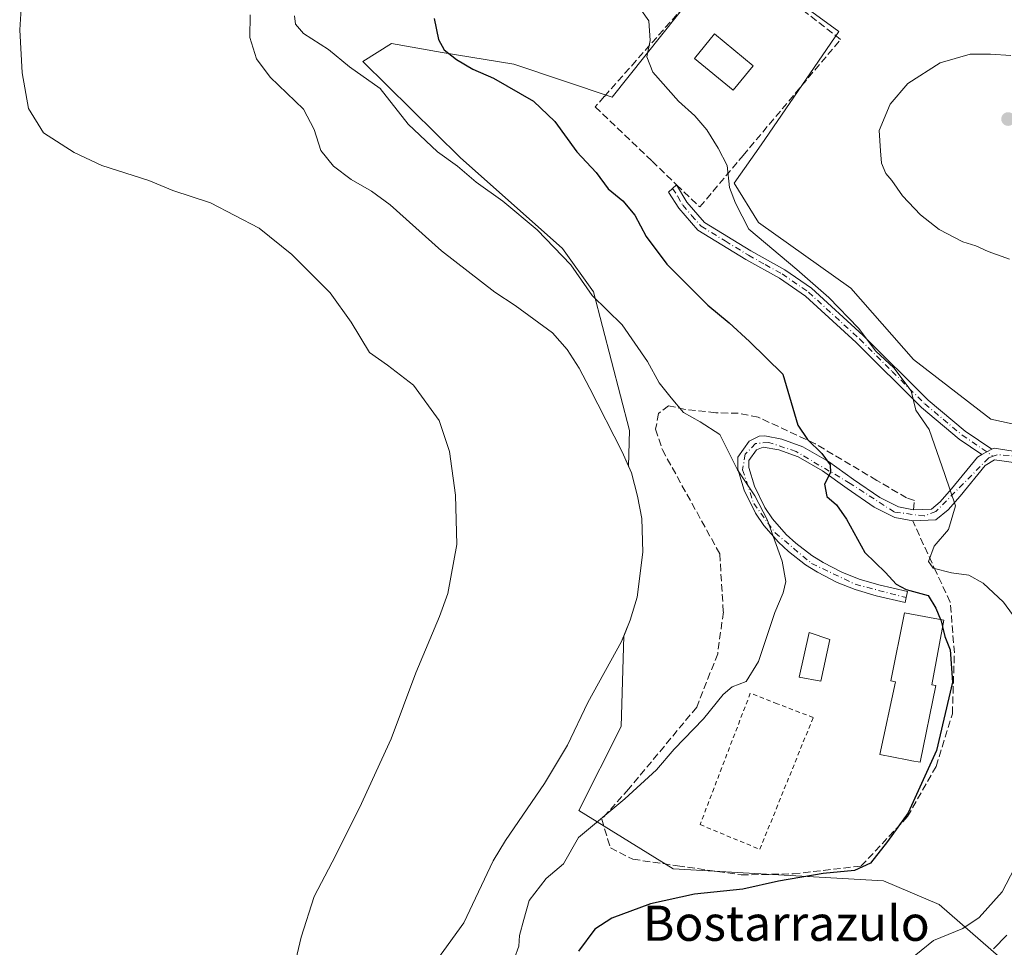
# Model space of a CAD drawing. Units: metres. Extents: x 583571 to 587023, y 4728937 to 4731292.
# Drawn here: x 586488 to 586712, y 4729580 to 4729791 of the extents above; entities that cross this region are included whole.
import ezdxf
from ezdxf.enums import TextEntityAlignment as Align

# ---------------------------------------------------------------- set-up
doc = ezdxf.new("R2010")
doc.units = ezdxf.units.M
doc.header["$MEASUREMENT"] = 0
for name, pattern in [('DGN Style 2', [1.6480167562047852, 0.988810053722871, -0.6592067024819142]), ('DGN Style 3', [2.307223458686699, 1.648016756204785, -0.6592067024819142]), ('DGN Style 4', [2.6384748266838614, 1.318413404963828, -0.6592067024819142, 0.001648016756204785, -0.6592067024819142])]:
    doc.linetypes.add(name, pattern=pattern)
for name, color, linetype, lineweight in [('Arbolado forestal CxS', 92, 'Continuous', 0), ('Camino Cxs', 7, 'Continuous', 0), ('Camino eje', 30, 'DGN Style 4', 13), ('Carretera de calzada única Cxs', 7, 'Continuous', 13), ('Carretera de calzada única eje', 7, 'DGN Style 4', 0), ('Cultivos herbáceos CxS', 92, 'Continuous', 0), ('Curva de nivel maestra', 30, 'Continuous', 30), ('Curva de nivel maestra oculto', 30, 'DGN Style 3', 30), ('Curva de nivel normal', 30, 'Continuous', 0), ('Edificación Cxs', 1, 'Continuous', 13), ('Embalse Cxs', 142, 'Continuous', 13), ('Muro lineal', 1, 'DGN Style 3', 13), ('Núcleo urbano CxS', 7, 'Continuous', 0), ('Piscina CxS', 4, 'Continuous', 0), ('Punto de cota en terreno', 7, 'Continuous', 0), ('Seto lineal', 92, 'DGN Style 3', 0), ('Suelo desnudo CxS', 253, 'Continuous', 0), ('Texto cartográfico', 7, 'Continuous', 0), ('Valla', 7, 'DGN Style 2', 0), ('Vegetación y arbolados urbanos CxS', 151, 'Continuous', 0)]:
    doc.layers.add(name, color=color, linetype=linetype, lineweight=lineweight)
doc.styles.add('Style-Arial', font='txt')

# ---------------------------------------------------------------- blocks, each defined once
blk = doc.blocks.new('*U6')
at = {"layer": 'Cultivos herbáceos CxS', "color": 92, "linetype": 'Continuous', "lineweight": 0}
blk.add_polyline3d([(586724.3716000002, 4729696.954299999, 484.4471000000049), (586708.7600999996, 4729700.3485, 482.7752000000037), (586691.1124999998, 4729713.923900001, 481.5524000000005), (586676.8591, 4729730.214299999, 481.652900000001), (586655.8176999995, 4729745.147100001, 480.216499999995), (586650.3442000002, 4729754.078500001, 479.8309000000008), (586656.4968999998, 4729762.795100001, 481.4275000000052), (586674.1451000003, 4729788.5875, 483.206600000005), (586649.0314999997, 4729806.9145, 481.6906000000017), (586622.5591000002, 4729773.6557, 478.2262000000047), (586600.1606999999, 4729781.122099999, 476.5130999999965), (586583.8702999996, 4729783.8375, 474.5834000000032), (586572.3312999997, 4729785.8739, 472.6726999999955), (586565.7839000003, 4729781.7587, 470.6073000000034), (586587.9153000005, 4729759.9233, 470.2981), (586611.2739000004, 4729739.176700001, 470.0736000000034), (586618.3255000003, 4729729.3687, 469.8255000000063), (586626.5229000002, 4729697.767700001, 466.1870999999956), (586626.2872000001, 4729689.6326, 465.6628000000055), (586624.8501000004, 4729692.940099999, 465.610400000005), (586617.4901000002, 4729707.350099999, 465.157600000006), (586615.0601000004, 4729711.970100001, 465.1049999999959), (586612.2701000003, 4729716.210100001, 465.0923999999941), (586608.9301000005, 4729720.020099999, 465.1687999999995), (586600.4600999998, 4729726.270099999, 465.2489999999962), (586595.8201000001, 4729729.2601, 465.202099999995), (586583.6901000004, 4729738.6801, 465.4585999999982), (586572.0401, 4729749.110099999, 465.5733000000037), (586567.7901, 4729752.2501, 465.327099999995), (586563.1501000002, 4729754.9301, 464.9910999999993), (586559.1201, 4729757.9101, 465.2209000000003), (586556.2100999998, 4729761.4901, 465.2021999999997), (586554.7500999998, 4729766.3201, 465.3047999999981), (586552.2701000003, 4729770.9101, 465.3810999999987), (586544.7001, 4729778.200099999, 465.3147999999928), (586541.5701000001, 4729782.380100001, 465.2059000000008), (586540.0800999999, 4729787.2301, 464.9980000000069), (586540.1700999998, 4729792.390100001, 464.912599999996)], dxfattribs=at)
blk = doc.blocks.new('*U7')
at = {"layer": 'Arbolado forestal CxS', "color": 92, "linetype": 'Continuous', "lineweight": 0}
blk.add_polyline3d([(586579.6601, 4729573.170100001, 464.8966999999975), (586588.7500999998, 4729585.770099999, 464.4489000000031), (586595.4700999996, 4729599.840100001, 464.2669000000024), (586598.2600999996, 4729604.5001, 464.4210000000021), (586607.1601, 4729617.4901, 464.4746000000014), (586612.4001000002, 4729626.210100001, 464.5721999999951), (586617.0201000003, 4729635.9101, 464.7459999999992), (586624.6700999998, 4729649.780099999, 464.8904000000039), (586625.1677999999, 4729650.9882, 464.9214999999967), (586624.5719, 4729630.4157, 466.3113000000012), (586614.9672999998, 4729611.329100001, 466.7312999999995), (586636.3980999999, 4729598.0255, 471.9668999999994), (586684.2840999998, 4729595.323899999, 476.0706999999966), (586696.9968999998, 4729589.8957, 478.508600000001), (586711.1237000005, 4729577.6099, 484.4199999999983)], dxfattribs=at)
blk = doc.blocks.new('*U13')
at = {"layer": 'Embalse Cxs', "color": 142, "linetype": 'Continuous', "lineweight": 13}
blk.add_polyline3d([(586540.1700999998, 4729792.390100001, 464.912599999996), (586540.0800999999, 4729787.2301, 464.9980000000069), (586541.5701000001, 4729782.380100001, 465.2059000000008), (586544.7001, 4729778.200099999, 465.3147999999928), (586552.2701000003, 4729770.9101, 465.3810999999987), (586554.7500999998, 4729766.3201, 465.3047999999981), (586556.2100999998, 4729761.4901, 465.2021999999997), (586559.1201, 4729757.9101, 465.2209000000003), (586563.1501000002, 4729754.9301, 464.9910999999993), (586567.7901, 4729752.2501, 465.327099999995), (586572.0401, 4729749.110099999, 465.5733000000037), (586583.6901000004, 4729738.6801, 465.4585999999982), (586595.8201000001, 4729729.2601, 465.202099999995), (586600.4600999998, 4729726.270099999, 465.2489999999962), (586608.9301000005, 4729720.020099999, 465.1687999999995), (586612.2701000003, 4729716.210100001, 465.0923999999941), (586615.0601000004, 4729711.970100001, 465.1049999999959), (586617.4901000002, 4729707.350099999, 465.157600000006), (586624.8501000004, 4729692.940099999, 465.610400000005), (586626.9401000004, 4729688.130100001, 465.6604999999981), (586628.3501000004, 4729682.860099999, 465.3332999999984), (586629.3201000001, 4729677.7401, 465.1477000000014), (586629.5100999996, 4729670.0801, 465.0396999999939), (586628.2200999996, 4729659.8301, 465.0577000000048), (586626.6601, 4729654.610099999, 465.0292000000045), (586624.6700999998, 4729649.780099999, 464.8904000000039), (586617.0201000003, 4729635.9101, 464.7459999999992), (586612.4001000002, 4729626.210100001, 464.5721999999951), (586607.1601, 4729617.4901, 464.4746000000014), (586598.2600999996, 4729604.5001, 464.4210000000021), (586595.4700999996, 4729599.840100001, 464.2669000000024), (586588.7500999998, 4729585.770099999, 464.4489000000031), (586579.6601, 4729573.170100001, 464.8966999999975)], dxfattribs=at)
blk = doc.blocks.new('5PATER')
at = {"layer": 'Vegetación y arbolados urbanos CxS', "linetype": 'Continuous', "lineweight": 0}
h = blk.add_hatch(color=51, dxfattribs=at)
edge = h.paths.add_edge_path()
edge.add_ellipse((0, 0), major_axis=(-0.1095731443231308, -0.1110710700762829), ratio=0.9994222409660322, start_angle=0, end_angle=360)

msp = doc.modelspace()

# ---------------------------------------------------------------- linework, layer by layer
at = {"layer": 'Arbolado forestal CxS', "color": 92, "linetype": 'Continuous', "lineweight": 0}
for points in [[(586625.1677999999, 4729650.9882, 464.9214999999967), (586624.6700999998, 4729649.780099999, 464.8904000000039), (586617.0201000003, 4729635.9101, 464.7459999999992), (586612.4001000002, 4729626.210100001, 464.5721999999951), (586607.1601, 4729617.4901, 464.4746000000014), (586598.2600999996, 4729604.5001, 464.4210000000021), (586595.4700999996, 4729599.840100001, 464.2669000000024), (586588.7500999998, 4729585.770099999, 464.4489000000031), (586579.6601, 4729573.170100001, 464.8966999999975)], [(586625.1677999999, 4729650.9882, 464.9214999999967), (586624.5719, 4729630.4157, 466.3113000000012), (586614.9672999998, 4729611.329100001, 466.7312999999995), (586636.3980999999, 4729598.0255, 471.9668999999994), (586684.2840999998, 4729595.323899999, 476.0706999999966), (586696.9968999998, 4729589.8957, 478.508600000001), (586711.1237000005, 4729577.6099, 484.4199999999983)]]:
    msp.add_polyline3d(points, dxfattribs=at)
at = {"layer": 'Camino Cxs', "color": 7, "linetype": 'Continuous', "lineweight": 0, "extrusion": (-0.2263196701459852, -0.500925423515509, 0.835376039266641), "elevation": -2501620.978812073, "flags": 128}
msp.add_lwpolyline([(-1412779.048718977, 3802717.658808916), (-1412779.046006453, 3802717.666449741), (-1412779.025986357, 3802717.649166923)], dxfattribs=at)
at = {"layer": 'Camino Cxs', "color": 7, "linetype": 'Continuous', "lineweight": 0, "extrusion": (-0.2013047630806505, -0.1091519160497675, 0.973428092662066), "elevation": -633892.2500925919, "flags": 128}
msp.add_lwpolyline([(-3878152.694888461, 2696727.808958894), (-3878152.69488846, 2696725.179619735)], dxfattribs=at)
at = {"layer": 'Camino Cxs', "color": 7, "linetype": 'Continuous', "lineweight": 0}
msp.add_polyline3d([(586708.9301000005, 4729693.540100001, 482.9985000000015), (586706.6801000005, 4729692.3201, 482.3963999999978), (586701.5201000003, 4729695.850099999, 484.2001000000019), (586692.9401000004, 4729702.9901, 483.527900000001), (586678.0800999999, 4729717.790100001, 483.4961999999941), (586666.5301000001, 4729728.370100001, 483.0090999999957), (586660.6401000004, 4729732.450099999, 480.7112999999954), (586652.9801000003, 4729736.690099999, 478.8279999999941), (586642.0701000001, 4729743.380100001, 482.8699000000051), (586637.7001, 4729748.360099999, 479.2804000000033), (586635.3651000002, 4729752.015100001, 478.4714999999997), (586637.2200999996, 4729753.7301, 479.3693999999959), (586639.5301000001, 4729749.7301, 479.5071999999927), (586643.5500999996, 4729745.140100001, 481.5935000000027), (586654.1300999997, 4729738.6601, 479.0607000000019), (586661.8501000004, 4729734.380100001, 480.3252999999968), (586667.9501, 4729730.1501, 481.6956000000064), (586679.6501000002, 4729719.4301, 482.3813999999985), (586694.4801000003, 4729704.670100001, 482.976800000004), (586702.8901000004, 4729697.670100001, 483.4663)], close=True, dxfattribs=at)
for points in [[(586706.6801000005, 4729692.3201, 482.3963999999978), (586701.5201000003, 4729695.850099999, 484.2001000000019), (586692.9401000004, 4729702.9901, 483.527900000001), (586678.0800999999, 4729717.790100001, 483.4961999999941), (586666.5301000001, 4729728.370100001, 483.0090999999957), (586660.6401000004, 4729732.450099999, 480.7112999999954), (586652.9801000003, 4729736.690099999, 478.8279999999941), (586642.0701000001, 4729743.380100001, 482.8699000000051), (586637.7001, 4729748.360099999, 479.2804000000033), (586635.3651000002, 4729752.015100001, 478.4714999999997), (586637.2149999999, 4729753.725400001, 479.3652000000002)], [(586637.2324000001, 4729753.708699999, 479.3598999999958), (586639.5301000001, 4729749.7301, 479.5071999999927), (586643.5500999996, 4729745.140100001, 481.5935000000027), (586654.1300999997, 4729738.6601, 479.0607000000019), (586661.8501000004, 4729734.380100001, 480.3252999999968), (586667.9501, 4729730.1501, 481.6956000000064), (586679.6501000002, 4729719.4301, 482.3813999999985), (586694.4801000003, 4729704.670100001, 482.976800000004), (586702.8901000004, 4729697.670100001, 483.4663), (586708.9301000005, 4729693.540100001, 482.9985000000015)]]:
    msp.add_polyline3d(points, dxfattribs=at)
at = {"layer": 'Camino eje', "color": 30, "linetype": 'DGN Style 4', "lineweight": 13}
msp.add_polyline3d([(586636.2925000004, 4729752.872500001, 478.6696999999986), (586637.4600999998, 4729751.045100001, 478.8732000000019), (586638.6151000002, 4729749.045100001, 479.3953000000038), (586640.6250999998, 4729746.7501, 480.5917999999947), (586642.8101000004, 4729744.2601, 482.2502999999998), (586648.2651000004, 4729740.915100001, 480.7927999999956), (586653.5551000005, 4729737.675100001, 478.7085999999982), (586657.3850999996, 4729735.5551, 480.187699999995), (586661.2451, 4729733.415100001, 480.442200000005), (586667.2401000002, 4729729.2601, 482.2932000000001), (586678.8651000002, 4729718.610099999, 482.8573999999935), (586686.2801000001, 4729711.2301, 483.7841999999946), (586693.7100999998, 4729703.8301, 483.210699999996), (586702.2050999999, 4729696.7601, 483.6680999999954), (586709.2704999996, 4729691.928099999, 483.0095000000001)], dxfattribs=at)
at = {"layer": 'Carretera de calzada única Cxs', "color": 7, "linetype": 'Continuous', "lineweight": 13, "extrusion": (-0.2013047630806505, -0.1091519160497675, 0.973428092662066), "elevation": -633892.2500925919, "flags": 128}
msp.add_lwpolyline([(-3878152.694888461, 2696727.808958894), (-3878152.69488846, 2696725.179619735)], dxfattribs=at)
at = {"layer": 'Carretera de calzada única Cxs', "color": 7, "linetype": 'Continuous', "lineweight": 13}
for points in [[(586715.0500999996, 4729690.3201, 485.1848999999929), (586709.5800999999, 4729691.090100001, 483.3169999999955), (586707.4401000004, 4729689.800100001, 482.297900000005), (586701.7600999996, 4729682.860099999, 481.9125000000058), (586699.0000999998, 4729679.7501, 481.7936999999947), (586696.2100999998, 4729677.4301, 480.7722000000067), (586690.9600999998, 4729677.2301, 480.1002000000008), (586686.8701, 4729678.0101, 479.7406999999948), (586682.1700999998, 4729680.340100001, 479.9615000000049), (586676.0701000001, 4729684.600099999, 478.8081999999995), (586670.4401000004, 4729688.610099999, 476.7676000000066), (586664.8901000004, 4729691.800100001, 476.4909999999945), (586660.5100999996, 4729693.4101, 474.6898999999976), (586656.9301000005, 4729694.020099999, 473.2679999999964), (586655.3901000004, 4729693.390100001, 472.1628000000055), (586653.6700999998, 4729690.940099999, 471.4529999999941), (586653.6901000004, 4729689.380100001, 471.9735999999976), (586654.9401000004, 4729685.130100001, 473.3779000000068), (586657.3201000001, 4729680.270099999, 473.3463000000047), (586659.0500999996, 4729677.690099999, 473.2456999999995), (586662.1700999998, 4729674.140100001, 471.9376000000047), (586664.3300999999, 4729672.1601, 471.8793000000006), (586667.9801000003, 4729669.3301, 472.4774999999936), (586670.5500999996, 4729667.720100001, 472.9048999999941), (586674.8000999996, 4729665.5101, 474.0500000000029), (586678.7301000003, 4729663.970100001, 475.1137000000017), (586683.2600999996, 4729662.630100001, 476.9239999999991), (586689.7801000001, 4729661.110099999, 476.9481999999989), (586689.4600999998, 4729659.7501, 476.6582999999956), (586689.2100999998, 4729658.6601, 476.4075000000012), (586682.6201, 4729660.1801, 476.0859000000055), (586677.8901000004, 4729661.590100001, 473.198000000004), (586673.7500999998, 4729663.220100001, 472.2617000000028), (586669.3000999996, 4729665.520099999, 471.7595000000001), (586666.5301000001, 4729667.2501, 471.1717000000062), (586662.7100999998, 4729670.2301, 470.6618000000017), (586660.3701, 4729672.380100001, 470.6970000000001), (586657.0500999996, 4729676.1601, 472.3702999999951), (586655.1401000004, 4729679.0101, 473.9235999999946), (586652.5800999999, 4729684.220100001, 473.3640000000014), (586651.1700999998, 4729689.0001, 472.1570999999968), (586651.1201, 4729691.7301, 471.2844000000041), (586653.7100999998, 4729695.390100001, 473.093399999998), (586656.0301000001, 4729696.4801, 475.1278000000021), (586657.3201000001, 4729696.590100001, 475.9165000000066), (586661.1901000004, 4729695.840100001, 477.3196000000025), (586665.9600999998, 4729694.090100001, 478.6998000000021), (586671.8201000001, 4729690.7401, 479.2446999999956), (586677.5100999996, 4729686.670100001, 479.9879999999976), (586683.4600999998, 4729682.5101, 479.4755000000005), (586687.6901000004, 4729680.420100001, 479.7511999999988), (586691.1601, 4729679.7601, 480.6356999999989), (586695.2600999996, 4729679.920100001, 481.354800000001), (586697.2301000003, 4729681.5601, 482.0357999999979), (586699.8201000001, 4729684.5101, 482.2785000000004), (586705.7301000003, 4729691.6801, 482.4948000000004), (586706.6801000005, 4729692.3201, 482.3963999999978), (586708.9301000005, 4729693.540100001, 482.9985000000015), (586709.4593000002, 4729693.740300001, 483.2056000000011), (586715.2801000001, 4729692.8301, 484.229800000001)], [(586690.9600999998, 4729677.2301, 480.1002000000008), (586686.8701, 4729678.0101, 479.7406999999948), (586682.1700999998, 4729680.340100001, 479.9615000000049), (586676.0701000001, 4729684.600099999, 478.8081999999995), (586670.4401000004, 4729688.610099999, 476.7676000000066), (586664.8901000004, 4729691.800100001, 476.4909999999945), (586660.5100999996, 4729693.4101, 474.6898999999976), (586656.9301000005, 4729694.020099999, 473.2679999999964), (586655.3901000004, 4729693.390100001, 472.1628000000055), (586653.6700999998, 4729690.940099999, 471.4529999999941), (586653.6901000004, 4729689.380100001, 471.9735999999976), (586654.9401000004, 4729685.130100001, 473.3779000000068), (586657.3201000001, 4729680.270099999, 473.3463000000047), (586659.0500999996, 4729677.690099999, 473.2456999999995), (586662.1700999998, 4729674.140100001, 471.9376000000047), (586664.3300999999, 4729672.1601, 471.8793000000006), (586667.9801000003, 4729669.3301, 472.4774999999936), (586670.5500999996, 4729667.720100001, 472.9048999999941), (586674.8000999996, 4729665.5101, 474.0500000000029), (586678.7301000003, 4729663.970100001, 475.1137000000017), (586683.2600999996, 4729662.630100001, 476.9239999999991), (586689.7801000001, 4729661.110099999, 476.9481999999989), (586689.4600999998, 4729659.7501, 476.6582999999956), (586689.2100999998, 4729658.6601, 476.4075000000012), (586682.6201, 4729660.1801, 476.0859000000055), (586677.8901000004, 4729661.590100001, 473.198000000004), (586673.7500999998, 4729663.220100001, 472.2617000000028), (586669.3000999996, 4729665.520099999, 471.7595000000001), (586666.5301000001, 4729667.2501, 471.1717000000062), (586662.7100999998, 4729670.2301, 470.6618000000017), (586660.3701, 4729672.380100001, 470.6970000000001), (586657.0500999996, 4729676.1601, 472.3702999999951), (586655.1401000004, 4729679.0101, 473.9235999999946), (586652.5800999999, 4729684.220100001, 473.3640000000014), (586651.1700999998, 4729689.0001, 472.1570999999968), (586651.1201, 4729691.7301, 471.2844000000041), (586653.7100999998, 4729695.390100001, 473.093399999998), (586656.0301000001, 4729696.4801, 475.1278000000021), (586657.3201000001, 4729696.590100001, 475.9165000000066), (586661.1901000004, 4729695.840100001, 477.3196000000025), (586665.9600999998, 4729694.090100001, 478.6998000000021), (586671.8201000001, 4729690.7401, 479.2446999999956), (586677.5100999996, 4729686.670100001, 479.9879999999976), (586683.4600999998, 4729682.5101, 479.4755000000005), (586687.6901000004, 4729680.420100001, 479.7511999999988), (586691.1601, 4729679.7601, 480.6356999999989)], [(586708.9301000005, 4729693.540100001, 482.9985000000015), (586709.4593000002, 4729693.740300001, 483.2056000000011), (586715.2801000001, 4729692.8301, 484.229800000001), (586723.4101, 4729692.5001, 485.1621000000014), (586728.5301000001, 4729693.0801, 486.3301000000066), (586735.1901000004, 4729694.3301, 487.1451999999991), (586740.2301000003, 4729695.220100001, 487.7082999999984), (586749.2600999996, 4729696.600099999, 488.2391999999964)], [(586746.9600999998, 4729692.770099999, 488.0109999999986), (586740.4801000003, 4729692.690099999, 487.6088000000018), (586735.6401000004, 4729691.840100001, 487.7026999999944), (586728.9200999998, 4729690.5801, 487.6647999999987), (586723.5000999998, 4729689.970100001, 486.3568999999989), (586715.0500999996, 4729690.3201, 485.1848999999929), (586709.5800999999, 4729691.090100001, 483.3169999999955), (586707.4401000004, 4729689.800100001, 482.297900000005), (586701.7600999996, 4729682.860099999, 481.9125000000058), (586699.0000999998, 4729679.7501, 481.7936999999947), (586696.2100999998, 4729677.4301, 480.7722000000067), (586690.9600999998, 4729677.2301, 480.1002000000008)], [(586691.1601, 4729679.7601, 480.6356999999989), (586695.2600999996, 4729679.920100001, 481.354800000001), (586697.2301000003, 4729681.5601, 482.0357999999979), (586699.8201000001, 4729684.5101, 482.2785000000004), (586705.7301000003, 4729691.6801, 482.4948000000004), (586706.6801000005, 4729692.3201, 482.3963999999978)]]:
    msp.add_polyline3d(points, dxfattribs=at)
at = {"layer": 'Carretera de calzada única eje', "color": 7, "linetype": 'DGN Style 4', "lineweight": 0}
for points in [[(586709.2704999996, 4729691.928099999, 483.0095000000001), (586708.2500999998, 4729691.540100001, 482.6043000000063), (586696.2500999998, 4729679.390100001, 481.3119000000006), (586693.5701000001, 4729678.340100001, 480.648199999996), (586686.7600999996, 4729679.2401, 479.7470999999932), (586676.6901000004, 4729685.7601, 479.3160000000062), (586664.3901000004, 4729693.0101, 476.9186000000045), (586658.1700999998, 4729695.090100001, 474.9152999999933), (586655.1901000004, 4729694.800100001, 473.2774999999965), (586652.8201000001, 4729692.4301, 470.7296999999963), (586652.2301000003, 4729688.860099999, 471.8754000000045), (586654.7600999996, 4729681.170100001, 473.9187999999995), (586659.6401000004, 4729674.5001, 471.7361999999994), (586667.9401000004, 4729667.540100001, 471.6489000000002), (586677.8701, 4729662.800100001, 473.5513000000064), (586689.4600999998, 4729659.7501, 476.6582999999956)], [(586751.7301000003, 4729693.4801, 488.0323999999965), (586744.6901000004, 4729694.350099999, 487.9511999999959), (586732.3901000004, 4729692.5801, 486.5595999999932), (586723.8000999996, 4729691.2401, 485.8689000000013), (586710.1700999998, 4729692.270099999, 483.309500000003), (586709.2704999996, 4729691.928099999, 483.0095000000001)]]:
    msp.add_polyline3d(points, dxfattribs=at)
at = {"layer": 'Cultivos herbáceos CxS', "color": 92, "linetype": 'Continuous', "lineweight": 0}
for points in [[(586724.3716000002, 4729696.954299999, 484.4471000000049), (586708.7600999996, 4729700.3485, 482.7752000000037), (586691.1124999998, 4729713.923900001, 481.5524000000005), (586676.8591, 4729730.214299999, 481.652900000001), (586655.8176999995, 4729745.147100001, 480.216499999995), (586650.3442000002, 4729754.078500001, 479.8309000000008), (586656.4968999998, 4729762.795100001, 481.4275000000052), (586674.1451000003, 4729788.5875, 483.206600000005), (586649.0314999997, 4729806.9145, 481.6906000000017), (586622.5591000002, 4729773.6557, 478.2262000000047), (586600.1606999999, 4729781.122099999, 476.5130999999965), (586583.8702999996, 4729783.8375, 474.5834000000032), (586572.3312999997, 4729785.8739, 472.6726999999955), (586565.7839000003, 4729781.7587, 470.6073000000034), (586587.9153000005, 4729759.9233, 470.2981), (586611.2739000004, 4729739.176700001, 470.0736000000034), (586618.3255000003, 4729729.3687, 469.8255000000063), (586626.5229000002, 4729697.767700001, 466.1870999999956), (586626.2872000001, 4729689.6326, 465.6628000000055)], [(586540.1700999998, 4729792.390100001, 464.912599999996), (586540.0800999999, 4729787.2301, 464.9980000000069), (586541.5701000001, 4729782.380100001, 465.2059000000008), (586544.7001, 4729778.200099999, 465.3147999999928), (586552.2701000003, 4729770.9101, 465.3810999999987), (586554.7500999998, 4729766.3201, 465.3047999999981), (586556.2100999998, 4729761.4901, 465.2021999999997), (586559.1201, 4729757.9101, 465.2209000000003), (586563.1501000002, 4729754.9301, 464.9910999999993), (586567.7901, 4729752.2501, 465.327099999995), (586572.0401, 4729749.110099999, 465.5733000000037), (586583.6901000004, 4729738.6801, 465.4585999999982), (586595.8201000001, 4729729.2601, 465.202099999995), (586600.4600999998, 4729726.270099999, 465.2489999999962), (586608.9301000005, 4729720.020099999, 465.1687999999995), (586612.2701000003, 4729716.210100001, 465.0923999999941), (586615.0601000004, 4729711.970100001, 465.1049999999959), (586617.4901000002, 4729707.350099999, 465.157600000006), (586624.8501000004, 4729692.940099999, 465.610400000005), (586626.2872000001, 4729689.6326, 465.6628000000055)]]:
    msp.add_polyline3d(points, dxfattribs=at)
at = {"layer": 'Curva de nivel maestra', "color": 30, "linetype": 'Continuous', "lineweight": 30, "elevation": 475, "flags": 128}
for points in [[(586582.0700000003, 4729791.550100001), (586583.0300000003, 4729786.7401), (586584.3099999996, 4729784.4001), (586587.1500000004, 4729782.200099999), (586590.8600000005, 4729780.0001), (586595.5099999999, 4729777.9801), (586604.6200000001, 4729772.7601), (586609.5, 4729768.120100001), (586614.4900000002, 4729761.220100001), (586618.9000000004, 4729756.5101), (586621.6399999997, 4729752.780099999), (586624.9500000002, 4729750.090100001), (586627.6900000004, 4729746.800100001), (586630.29, 4729741.960100001), (586635.0099999999, 4729735.630100001), (586644.3399999999, 4729726.3201), (586649.2000000002, 4729722.290100001), (586653.7800000003, 4729718.0601), (586661.4299999997, 4729710.5701), (586664.8099999996, 4729699.020099999), (586667, 4729695.710100001), (586670.2400000002, 4729692.590100001), (586672.2000000002, 4729689.940099999), (586672.2300000004, 4729688.210100001), (586670.8700000001, 4729685.540100001), (586671.3700000001, 4729682.770099999), (586673.6200000001, 4729680.9001), (586675.8700000001, 4729677.630100001), (586680.0199999996, 4729670.030099999), (586684.7800000003, 4729665.440099999), (586687.1799999997, 4729662.780099999), (586689.4800000004, 4729661.620100001), (586694.4500000002, 4729660.2601), (586696.2100000001, 4729657.350099999), (586697.2844000002, 4729654.766100001)], [(586697.7307000002, 4729653.115), (586698.25, 4729650.9001), (586699.4600000001, 4729647.890100001), (586700.0099999999, 4729640.530099999), (586696.3600000005, 4729624.9301), (586689.9500000002, 4729610.790100001), (586685.2199999997, 4729604.2601), (586681.3499999996, 4729599.360099999), (586677.6799999997, 4729597.6601), (586670.5499999998, 4729596.9801), (586660.3799999999, 4729595.2401), (586652.2699999996, 4729593.370100001), (586641.2699999996, 4729592.2601), (586631.25, 4729590.050100001), (586622.5, 4729586.8301), (586618.6399999997, 4729584.3101), (586614.9100000003, 4729579.3201)]]:
    msp.add_lwpolyline(points, dxfattribs=at)
at = {"layer": 'Curva de nivel maestra oculto', "color": 30, "linetype": 'DGN Style 3', "lineweight": 30, "elevation": 475, "flags": 128}
msp.add_lwpolyline([(586697.2844000002, 4729654.766100001), (586697.4199999999, 4729654.440099999), (586697.7307000002, 4729653.115)], dxfattribs=at)
at = {"layer": 'Curva de nivel normal', "color": 30, "linetype": 'Continuous', "lineweight": 0, "flags": 128}
for points, elevation in [([(586715.7300000004, 4729653.100099999), (586711.6399999997, 4729658.690099999), (586707.0099999999, 4729663.040100001), (586703.7300000004, 4729664.870100001), (586699.8200000003, 4729665.380100001), (586695.6299999999, 4729666.450099999), (586694.5700000003, 4729667.9801), (586695.8600000005, 4729671.440099999), (586699.0800000001, 4729675.220100001), (586700.6699999999, 4729680.6801), (586698.2999999998, 4729687.770099999), (586694.6699999999, 4729697.9801), (586691.6799999997, 4729702.440099999), (586690.6399999997, 4729706.780099999), (586686.6200000001, 4729712.020099999), (586682.5599999996, 4729715.850099999), (586678.5899999999, 4729721.040100001), (586671.8600000005, 4729728.090100001), (586664.5499999998, 4729734.4101), (586653.6799999997, 4729743.5701), (586650.5999999996, 4729749.530099999), (586649.2300000004, 4729753.100099999), (586648.7300000004, 4729758.0601), (586646.6500000004, 4729762.030099999), (586644.0800000001, 4729766.2401), (586641.3499999996, 4729769.4101), (586637.6200000001, 4729772.7401), (586631.8300000001, 4729779.360099999), (586630.4600000001, 4729782.850099999), (586631.2300000004, 4729786.5701), (586630.8600000005, 4729791.050100001), (586627.5800000001, 4729795.8301)], 480), ([(586600.3099999996, 4729577.6801), (586601.3300000001, 4729580.420100001), (586601.4900000002, 4729582.860099999), (586602.4800000004, 4729586.530099999), (586603.6200000001, 4729590.860099999), (586607.5199999996, 4729595.860099999), (586611.4600000001, 4729599.200099999), (586614.8600000005, 4729605.200099999), (586625.4199999999, 4729613.960100001), (586632.6399999997, 4729620.5801), (586636.6799999997, 4729625.290100001), (586643.3600000005, 4729632.190099999), (586647.8399999999, 4729637.670100001), (586649.8799999999, 4729639.420100001), (586653.0499999998, 4729640.670100001), (586655.8300000001, 4729645.2401), (586659.5499999998, 4729656.3301), (586661.4600000001, 4729660.8201), (586662.0499999998, 4729663.440099999), (586661.2199999997, 4729668.0601), (586657.8200000003, 4729677.5101), (586655.0499999998, 4729682.9301), (586651.0599999996, 4729688.860099999), (586647.04, 4729696.850099999), (586642.6100000005, 4729699.7501), (586638.7599999999, 4729701.9001), (586636.0099999999, 4729705.220100001), (586633.2400000002, 4729708.6501), (586630.5999999996, 4729713.520099999), (586624.8399999999, 4729721.8301), (586618.0099999999, 4729728.520099999), (586613.1100000005, 4729735.460100001), (586605.4800000004, 4729743.450099999), (586597.6399999997, 4729749.9901), (586591.5599999996, 4729754.3301), (586587.3399999999, 4729757.9801), (586582.7800000003, 4729761.220100001), (586576.1399999997, 4729767.470100001), (586569.7800000003, 4729775.590100001), (586562.7800000003, 4729780.520099999), (586557.9900000002, 4729784.5001), (586552.2599999999, 4729788.100099999), (586550.4600000001, 4729790.290100001), (586550.2300000004, 4729792.1601)], 470), ([(586712.9600000001, 4729736.7601), (586708.0999999996, 4729738.5001), (586705.3200000003, 4729739.8201), (586702.3300000001, 4729740.720100001), (586696.9500000002, 4729743.5001), (586692.7300000004, 4729746.8301), (586688.6100000005, 4729751.1601), (586686.1900000004, 4729754.6601), (586684.8399999999, 4729756.3101), (586683.8200000003, 4729758.630100001), (586683.6100000005, 4729761.420100001), (586683.3300000001, 4729766.050100001), (586685.8399999999, 4729772.050100001), (586689.8099999996, 4729776.780099999), (586697.1699999999, 4729781.450099999), (586704.04, 4729783.440099999), (586708.6500000004, 4729783.460100001), (586713.3200000003, 4729783.120100001)], 485), ([(586690.0499999998, 4729577.170100001), (586695.7100000001, 4729581.7601), (586702.3799999999, 4729584.460100001), (586706.0999999996, 4729586.960100001), (586711.3399999999, 4729592.800100001), (586716.0099999999, 4729601.790100001)], 480), ([(586709.3300000001, 4729579.790100001), (586712.3799999999, 4729582.960100001)], 485)]:
    msp.add_lwpolyline(points, dxfattribs=dict(at, elevation=elevation))
at = {"layer": 'Edificación Cxs', "color": 1, "linetype": 'Continuous', "lineweight": 13, "elevation": 477.8445999999968, "flags": 128}
msp.add_lwpolyline([(586696.1901000004, 4729639.720100001), (586692.6700999998, 4729622.270099999), (586690.7701000003, 4729622.640100001), (586689.6901000004, 4729622.840100001), (586683.4600999998, 4729624.040100001), (586687.0100999996, 4729640.590100001), (586685.9600999998, 4729640.8101), (586689.0500999996, 4729656.3101), (586698.0100999996, 4729654.630100001), (586695.3000999996, 4729639.9301)], close=True, dxfattribs=at)
at = {"layer": 'Edificación Cxs', "color": 1, "linetype": 'Continuous', "lineweight": 13}
for points in [[(586654.6601, 4729780.800100001, 483.3582000000025), (586650.0701000001, 4729775.220100001, 483.8292999999976), (586641.2600999996, 4729782.470100001, 485.1916000000056), (586645.8400999998, 4729788.050100001, 483.3307000000059), (586654.6601, 4729780.800100001, 483.3582000000025)], [(586696.1901000004, 4729639.720100001, 476.7535000000062), (586692.6700999998, 4729622.270099999, 476.407600000006), (586690.7701000003, 4729622.640100001, 476.4703000000009), (586689.6901000004, 4729622.840100001, 476.5675999999949), (586683.4600999998, 4729624.040100001, 477.6086000000069), (586687.0100999996, 4729640.590100001, 477.8445999999968), (586685.9600999998, 4729640.8101, 477.5578999999998), (586689.0500999996, 4729656.3101, 476.5035999999964), (586698.0100999996, 4729654.630100001, 477.4597000000067), (586695.3000999996, 4729639.9301, 477.131899999993), (586696.1901000004, 4729639.720100001, 476.7535000000062)]]:
    msp.add_polyline3d(points, dxfattribs=at)
msp.add_3dface([(586654.6601, 4729780.800100001, 485.1916000000056), (586650.0701000001, 4729775.220100001, 485.1916000000056), (586641.2600999996, 4729782.470100001, 485.1916000000056), (586645.8400999998, 4729788.050100001, 485.1916000000056)], dxfattribs=at)
at = {"layer": 'Embalse Cxs', "color": 142, "linetype": 'Continuous', "lineweight": 13}
for points in [[(586488.0131000001, 4729793.856699999, 459.6886999999988), (586487.6956000002, 4729788.988399999, 459.9643999999971), (586488.2248000001, 4729779.1459, 460.0676999999997), (586489.7065000003, 4729771.102499999, 460.1836000000039), (586493.0931000002, 4729765.4933, 460.2143999999971), (586500.0782000005, 4729761.0483, 460.412599999996), (586506.4282000001, 4729758.085000001, 460.5068000000028), (586517.1174, 4729754.6983, 460.6018999999943), (586522.5148999998, 4729752.369999999, 460.8184000000037), (586531.0873999996, 4729749.6183, 461.0136999999959), (586542.1999000004, 4729743.797499999, 460.9811000000045), (586549.6081999998, 4729737.870800001, 460.7820000000065), (586558.3924000004, 4729729.0866, 460.7434999999969), (586563.1550000003, 4729722.4191, 460.653999999995), (586567.2824999997, 4729715.539899999, 460.4370999999956), (586571.4100000003, 4729712.682399999, 460.6753999999929), (586577.3366, 4729708.1316, 460.4137000000047), (586583.1574999997, 4729700.088199999, 460.232600000003), (586585.4857999999, 4729692.997400001, 460.1420999999973), (586586.8617000004, 4729683.049000001, 460.0927999999985), (586587.1792000001, 4729671.830700001, 459.9355000000069), (586585.1683, 4729660.7181, 459.877999999997), (586583.2632999998, 4729655.4265, 459.825800000006), (586577.8657999998, 4729642.6206, 459.6588000000047), (586572.2566000001, 4729627.5922, 459.6612000000023), (586565.0599999996, 4729611.928900001, 459.625199999995), (586558.8158, 4729599.5463, 459.4970999999932), (586554.6882999997, 4729591.714600001, 459.3699000000051), (586551.7248999998, 4729582.507200001, 459.3187000000034), (586550.2433000002, 4729576.051300001, 459.3898999999947)], [(586488.0131000001, 4729793.856699999, 459.6886999999988), (586487.6956000002, 4729788.988399999, 459.9643999999971), (586488.2248000001, 4729779.1459, 460.0676999999997), (586489.7065000003, 4729771.102499999, 460.1836000000039), (586493.0931000002, 4729765.4933, 460.2143999999971), (586500.0782000005, 4729761.0483, 460.412599999996), (586506.4282000001, 4729758.085000001, 460.5068000000028), (586517.1174, 4729754.6983, 460.6018999999943), (586522.5148999998, 4729752.369999999, 460.8184000000037), (586531.0873999996, 4729749.6183, 461.0136999999959), (586542.1999000004, 4729743.797499999, 460.9811000000045), (586549.6081999998, 4729737.870800001, 460.7820000000065), (586558.3924000004, 4729729.0866, 460.7434999999969), (586563.1550000003, 4729722.4191, 460.653999999995), (586567.2824999997, 4729715.539899999, 460.4370999999956), (586571.4100000003, 4729712.682399999, 460.6753999999929), (586577.3366, 4729708.1316, 460.4137000000047), (586583.1574999997, 4729700.088199999, 460.232600000003), (586585.4857999999, 4729692.997400001, 460.1420999999973), (586586.8617000004, 4729683.049000001, 460.0927999999985), (586587.1792000001, 4729671.830700001, 459.9355000000069), (586585.1683, 4729660.7181, 459.877999999997), (586583.2632999998, 4729655.4265, 459.825800000006), (586577.8657999998, 4729642.6206, 459.6588000000047), (586572.2566000001, 4729627.5922, 459.6612000000023), (586565.0599999996, 4729611.928900001, 459.625199999995), (586558.8158, 4729599.5463, 459.4970999999932), (586554.6882999997, 4729591.714600001, 459.3699000000051), (586551.7248999998, 4729582.507200001, 459.3187000000034), (586550.2433000002, 4729576.051300001, 459.3898999999947)], [(586540.1700999998, 4729792.390100001, 464.912599999996), (586540.0800999999, 4729787.2301, 464.9980000000069), (586541.5701000001, 4729782.380100001, 465.2059000000008), (586544.7001, 4729778.200099999, 465.3147999999928), (586552.2701000003, 4729770.9101, 465.3810999999987), (586554.7500999998, 4729766.3201, 465.3047999999981), (586556.2100999998, 4729761.4901, 465.2021999999997), (586559.1201, 4729757.9101, 465.2209000000003), (586563.1501000002, 4729754.9301, 464.9910999999993), (586567.7901, 4729752.2501, 465.327099999995), (586572.0401, 4729749.110099999, 465.5733000000037), (586583.6901000004, 4729738.6801, 465.4585999999982), (586595.8201000001, 4729729.2601, 465.202099999995), (586600.4600999998, 4729726.270099999, 465.2489999999962), (586608.9301000005, 4729720.020099999, 465.1687999999995), (586612.2701000003, 4729716.210100001, 465.0923999999941), (586615.0601000004, 4729711.970100001, 465.1049999999959), (586617.4901000002, 4729707.350099999, 465.157600000006), (586624.8501000004, 4729692.940099999, 465.610400000005), (586626.9401000004, 4729688.130100001, 465.6604999999981), (586628.3501000004, 4729682.860099999, 465.3332999999984), (586629.3201000001, 4729677.7401, 465.1477000000014), (586629.5100999996, 4729670.0801, 465.0396999999939), (586628.2200999996, 4729659.8301, 465.0577000000048), (586626.6601, 4729654.610099999, 465.0292000000045), (586624.6700999998, 4729649.780099999, 464.8904000000039), (586617.0201000003, 4729635.9101, 464.7459999999992), (586612.4001000002, 4729626.210100001, 464.5721999999951), (586607.1601, 4729617.4901, 464.4746000000014), (586598.2600999996, 4729604.5001, 464.4210000000021), (586595.4700999996, 4729599.840100001, 464.2669000000024), (586588.7500999998, 4729585.770099999, 464.4489000000031), (586579.6601, 4729573.170100001, 464.8966999999975)]]:
    msp.add_polyline3d(points, dxfattribs=at)
at = {"layer": 'Muro lineal', "color": 1, "linetype": 'DGN Style 3', "lineweight": 13}
msp.add_polyline3d([(586642.5100999996, 4729748.6601, 480.3307000000059), (586652.3501000004, 4729760.380100001, 483.3203000000067), (586674.5500999996, 4729786.800100001, 484.3147999999928), (586649.4901000002, 4729806.270099999, 482.3896999999997), (586628.0100999996, 4729781.970100001, 481.573000000004), (586620.7301000003, 4729773.7601, 478.3218999999954), (586618.7100999998, 4729771.460100001, 477.9208999999974), (586631.6201, 4729759.090100001, 479.2317999999942), (586637.2100999998, 4729753.7301, 479.3666999999987), (586642.5100999996, 4729748.6601, 480.3307000000059)], dxfattribs=at)
at = {"layer": 'Núcleo urbano CxS', "color": 7, "linetype": 'Continuous', "lineweight": 0}
for points in [[(586711.1237000005, 4729577.6099, 484.4199999999983), (586696.9968999998, 4729589.8957, 478.508600000001), (586684.2840999998, 4729595.323899999, 476.0706999999966), (586636.3980999999, 4729598.0255, 471.9668999999994), (586614.9672999998, 4729611.329100001, 466.7312999999995), (586624.5719, 4729630.4157, 466.3113000000012), (586625.1677999999, 4729650.9882, 464.9214999999967), (586626.6601, 4729654.610099999, 465.0292000000045), (586628.2200999996, 4729659.8301, 465.0577000000048), (586629.5100999996, 4729670.0801, 465.0396999999939), (586629.3201000001, 4729677.7401, 465.1477000000014), (586628.3501000004, 4729682.860099999, 465.3332999999984), (586626.9401000004, 4729688.130100001, 465.6604999999981), (586626.2872000001, 4729689.6326, 465.6628000000055), (586626.5229000002, 4729697.767700001, 466.1870999999956), (586618.3255000003, 4729729.3687, 469.8255000000063), (586611.2739000004, 4729739.176700001, 470.0736000000034), (586587.9153000005, 4729759.9233, 470.2981), (586565.7839000003, 4729781.7587, 470.6073000000034), (586572.3312999997, 4729785.8739, 472.6726999999955), (586583.8702999996, 4729783.8375, 474.5834000000032), (586600.1606999999, 4729781.122099999, 476.5130999999965), (586622.5591000002, 4729773.6557, 478.2262000000047), (586649.0314999997, 4729806.9145, 481.6906000000017), (586674.1451000003, 4729788.5875, 483.206600000005), (586656.4968999998, 4729762.795100001, 481.4275000000052), (586650.3442000002, 4729754.078500001, 479.8309000000008), (586655.8176999995, 4729745.147100001, 480.216499999995), (586676.8591, 4729730.214299999, 481.652900000001), (586691.1124999998, 4729713.923900001, 481.5524000000005), (586708.7600999996, 4729700.3485, 482.7752000000037), (586724.3716000002, 4729696.954299999, 484.4471000000049)], [(586724.3716000002, 4729696.954299999, 484.4471000000049), (586708.7600999996, 4729700.3485, 482.7752000000037), (586691.1124999998, 4729713.923900001, 481.5524000000005), (586676.8591, 4729730.214299999, 481.652900000001), (586655.8176999995, 4729745.147100001, 480.216499999995), (586650.3442000002, 4729754.078500001, 479.8309000000008), (586656.4968999998, 4729762.795100001, 481.4275000000052), (586674.1451000003, 4729788.5875, 483.206600000005), (586649.0314999997, 4729806.9145, 481.6906000000017), (586622.5591000002, 4729773.6557, 478.2262000000047), (586600.1606999999, 4729781.122099999, 476.5130999999965), (586583.8702999996, 4729783.8375, 474.5834000000032), (586572.3312999997, 4729785.8739, 472.6726999999955), (586565.7839000003, 4729781.7587, 470.6073000000034), (586587.9153000005, 4729759.9233, 470.2981), (586611.2739000004, 4729739.176700001, 470.0736000000034), (586618.3255000003, 4729729.3687, 469.8255000000063), (586626.5229000002, 4729697.767700001, 466.1870999999956), (586626.2872000001, 4729689.6326, 465.6628000000055)], [(586626.2872000001, 4729689.6326, 465.6628000000055), (586626.9401000004, 4729688.130100001, 465.6604999999981), (586628.3501000004, 4729682.860099999, 465.3332999999984), (586629.3201000001, 4729677.7401, 465.1477000000014), (586629.5100999996, 4729670.0801, 465.0396999999939), (586628.2200999996, 4729659.8301, 465.0577000000048), (586626.6601, 4729654.610099999, 465.0292000000045), (586625.1677999999, 4729650.9882, 464.9214999999967)], [(586625.1677999999, 4729650.9882, 464.9214999999967), (586624.5719, 4729630.4157, 466.3113000000012), (586614.9672999998, 4729611.329100001, 466.7312999999995), (586636.3980999999, 4729598.0255, 471.9668999999994), (586684.2840999998, 4729595.323899999, 476.0706999999966), (586696.9968999998, 4729589.8957, 478.508600000001), (586711.1237000005, 4729577.6099, 484.4199999999983)]]:
    msp.add_polyline3d(points, dxfattribs=at)
at = {"layer": 'Piscina CxS', "color": 4, "linetype": 'Continuous', "lineweight": 0}
msp.add_polyline3d([(586672.0800999999, 4729650.220100001, 471.0907000000007), (586670.0100999996, 4729640.770099999, 470.6732000000048), (586665.0900999998, 4729641.6501, 470.5954000000056), (586667.3901000004, 4729651.8201, 470.975099999996), (586672.0800999999, 4729650.220100001, 471.0907000000007)], dxfattribs=at)
msp.add_3dface([(586672.0800999999, 4729650.220100001, 471.0907000000007), (586670.0100999996, 4729640.770099999, 470.6732000000048), (586665.0900999998, 4729641.6501, 470.5954000000056), (586667.3901000004, 4729651.8201, 470.975099999996)], dxfattribs=at)
at = {"layer": 'Seto lineal', "color": 92, "linetype": 'DGN Style 3', "lineweight": 0}
msp.add_polyline3d([(586691.1601, 4729679.7601, 480.6356999999989), (586691.3601000002, 4729681.860099999, 481.2548999999999), (586689.5701000001, 4729682.470100001, 480.6494999999995), (586682.7500999998, 4729686.440099999, 481.8215000000055), (586668.7600999996, 4729694.790100001, 480.324099999998), (586655.7801000001, 4729700.8101, 477.4272000000056), (586651.2600999996, 4729701.700099999, 476.4241999999941), (586646.1201, 4729701.840100001, 475.8013999999966), (586639.1901000004, 4729702.590100001, 476.747000000003), (586635.3901000004, 4729703.4101, 476.3218000000052), (586633.1001000004, 4729701.6801, 473.9241000000038), (586632.4401000004, 4729698.0601, 470.0592000000034), (586633.9801000003, 4729693.380100001, 469.9201999999932), (586647.0301000001, 4729669.7301, 469.9014000000025), (586647.8501000004, 4729656.4901, 469.5335999999952), (586646.5701000001, 4729646.9801, 469.2290000000066), (586641.8000999996, 4729634.8301, 469.415599999993), (586626.3201000001, 4729616.210100001, 470.8537000000069), (586620.1700999998, 4729609.340100001, 470.1025999999983), (586621.5100999996, 4729604.880100001, 470.8669999999984), (586622.1401000004, 4729602.790100001, 471.107600000003), (586627.2600999996, 4729600.220100001, 474.2118999999948), (586637.4200999998, 4729598.720100001, 472.9910999999993), (586651.9200999998, 4729596.6601, 473.5142000000051), (586663.7301000003, 4729596.880100001, 476.6321000000025), (586679.2200999996, 4729598.6801, 479.0041000000056), (586689.7901, 4729609.9101, 477.4431000000041), (586696.2600999996, 4729621.350099999, 477.6634999999952), (586699.9801000003, 4729633.3301, 476.9339999999939), (586700.4401000004, 4729647.170100001, 477.3932000000059), (586699.5100999996, 4729658.7301, 478.4085000000051), (586696.3201000001, 4729665.5101, 480.2937999999995), (586690.9600999998, 4729677.2301, 480.1002000000008)], dxfattribs=at)
at = {"layer": 'Suelo desnudo CxS', "color": 253, "linetype": 'Continuous', "lineweight": 0}
for points in [[(586540.1700999998, 4729792.390100001, 464.912599999996), (586540.0800999999, 4729787.2301, 464.9980000000069), (586541.5701000001, 4729782.380100001, 465.2059000000008), (586544.7001, 4729778.200099999, 465.3147999999928), (586552.2701000003, 4729770.9101, 465.3810999999987), (586554.7500999998, 4729766.3201, 465.3047999999981), (586556.2100999998, 4729761.4901, 465.2021999999997), (586559.1201, 4729757.9101, 465.2209000000003), (586563.1501000002, 4729754.9301, 464.9910999999993), (586567.7901, 4729752.2501, 465.327099999995), (586572.0401, 4729749.110099999, 465.5733000000037), (586583.6901000004, 4729738.6801, 465.4585999999982), (586595.8201000001, 4729729.2601, 465.202099999995), (586600.4600999998, 4729726.270099999, 465.2489999999962), (586608.9301000005, 4729720.020099999, 465.1687999999995), (586612.2701000003, 4729716.210100001, 465.0923999999941), (586615.0601000004, 4729711.970100001, 465.1049999999959), (586617.4901000002, 4729707.350099999, 465.157600000006), (586624.8501000004, 4729692.940099999, 465.610400000005), (586626.2872000001, 4729689.6326, 465.6628000000055), (586626.9401000004, 4729688.130100001, 465.6604999999981), (586628.3501000004, 4729682.860099999, 465.3332999999984), (586629.3201000001, 4729677.7401, 465.1477000000014), (586629.5100999996, 4729670.0801, 465.0396999999939), (586628.2200999996, 4729659.8301, 465.0577000000048), (586626.6601, 4729654.610099999, 465.0292000000045), (586625.1677999999, 4729650.9882, 464.9214999999967), (586624.6700999998, 4729649.780099999, 464.8904000000039), (586617.0201000003, 4729635.9101, 464.7459999999992), (586612.4001000002, 4729626.210100001, 464.5721999999951), (586607.1601, 4729617.4901, 464.4746000000014), (586598.2600999996, 4729604.5001, 464.4210000000021), (586595.4700999996, 4729599.840100001, 464.2669000000024), (586588.7500999998, 4729585.770099999, 464.4489000000031), (586579.6601, 4729573.170100001, 464.8966999999975)], [(586540.1700999998, 4729792.390100001, 464.912599999996), (586540.0800999999, 4729787.2301, 464.9980000000069), (586541.5701000001, 4729782.380100001, 465.2059000000008), (586544.7001, 4729778.200099999, 465.3147999999928), (586552.2701000003, 4729770.9101, 465.3810999999987), (586554.7500999998, 4729766.3201, 465.3047999999981), (586556.2100999998, 4729761.4901, 465.2021999999997), (586559.1201, 4729757.9101, 465.2209000000003), (586563.1501000002, 4729754.9301, 464.9910999999993), (586567.7901, 4729752.2501, 465.327099999995), (586572.0401, 4729749.110099999, 465.5733000000037), (586583.6901000004, 4729738.6801, 465.4585999999982), (586595.8201000001, 4729729.2601, 465.202099999995), (586600.4600999998, 4729726.270099999, 465.2489999999962), (586608.9301000005, 4729720.020099999, 465.1687999999995), (586612.2701000003, 4729716.210100001, 465.0923999999941), (586615.0601000004, 4729711.970100001, 465.1049999999959), (586617.4901000002, 4729707.350099999, 465.157600000006), (586624.8501000004, 4729692.940099999, 465.610400000005), (586626.2872000001, 4729689.6326, 465.6628000000055)], [(586626.2872000001, 4729689.6326, 465.6628000000055), (586626.9401000004, 4729688.130100001, 465.6604999999981), (586628.3501000004, 4729682.860099999, 465.3332999999984), (586629.3201000001, 4729677.7401, 465.1477000000014), (586629.5100999996, 4729670.0801, 465.0396999999939), (586628.2200999996, 4729659.8301, 465.0577000000048), (586626.6601, 4729654.610099999, 465.0292000000045), (586625.1677999999, 4729650.9882, 464.9214999999967)], [(586625.1677999999, 4729650.9882, 464.9214999999967), (586624.6700999998, 4729649.780099999, 464.8904000000039), (586617.0201000003, 4729635.9101, 464.7459999999992), (586612.4001000002, 4729626.210100001, 464.5721999999951), (586607.1601, 4729617.4901, 464.4746000000014), (586598.2600999996, 4729604.5001, 464.4210000000021), (586595.4700999996, 4729599.840100001, 464.2669000000024), (586588.7500999998, 4729585.770099999, 464.4489000000031), (586579.6601, 4729573.170100001, 464.8966999999975)]]:
    msp.add_polyline3d(points, dxfattribs=at)
at = {"layer": 'Valla', "color": 7, "linetype": 'DGN Style 2', "lineweight": 0}
msp.add_polyline3d([(586656.1601, 4729602.4801, 472.8267000000051), (586668.3000999996, 4729632.460100001, 471.3310999999958), (586660.1401000004, 4729635.610099999, 471.8821999999927), (586653.9801000003, 4729637.9901, 477.0176000000066), (586642.5500999996, 4729608.090100001, 472.4655000000057), (586656.1601, 4729602.4801, 472.8267000000051)], dxfattribs=at)

# ---------------------------------------------------------------- block references
at = {"layer": 'Arbolado forestal CxS', "color": 92, "linetype": 'Continuous', "lineweight": 0}
msp.add_blockref('*U7', (0, 0), dxfattribs=at)
at = {"layer": 'Cultivos herbáceos CxS', "color": 92, "linetype": 'Continuous', "lineweight": 0}
msp.add_blockref('*U6', (0, 0), dxfattribs=at)
at = {"layer": 'Embalse Cxs', "color": 142, "linetype": 'Continuous', "lineweight": 13}
msp.add_blockref('*U13', (0, 0), dxfattribs=at)
at = {"layer": 'Punto de cota en terreno', "color": 7, "linetype": 'Continuous', "lineweight": 0, "xscale": 10, "yscale": 10, "zscale": 10}
msp.add_blockref('5PATER', (586712.6600000003, 4729768.67, 489.679999999993), dxfattribs=at)

# ---------------------------------------------------------------- texts
at = {"layer": 'Texto cartográfico', "color": 7, "linetype": 'Continuous', "lineweight": 0, "style": 'Style-Arial'}
msp.add_text('Bostarrazulo', height=8, dxfattribs=at).set_placement((586662.199353659, 4729585.65015), align=Align.MIDDLE_CENTER)

doc.saveas('drawing.dxf')
